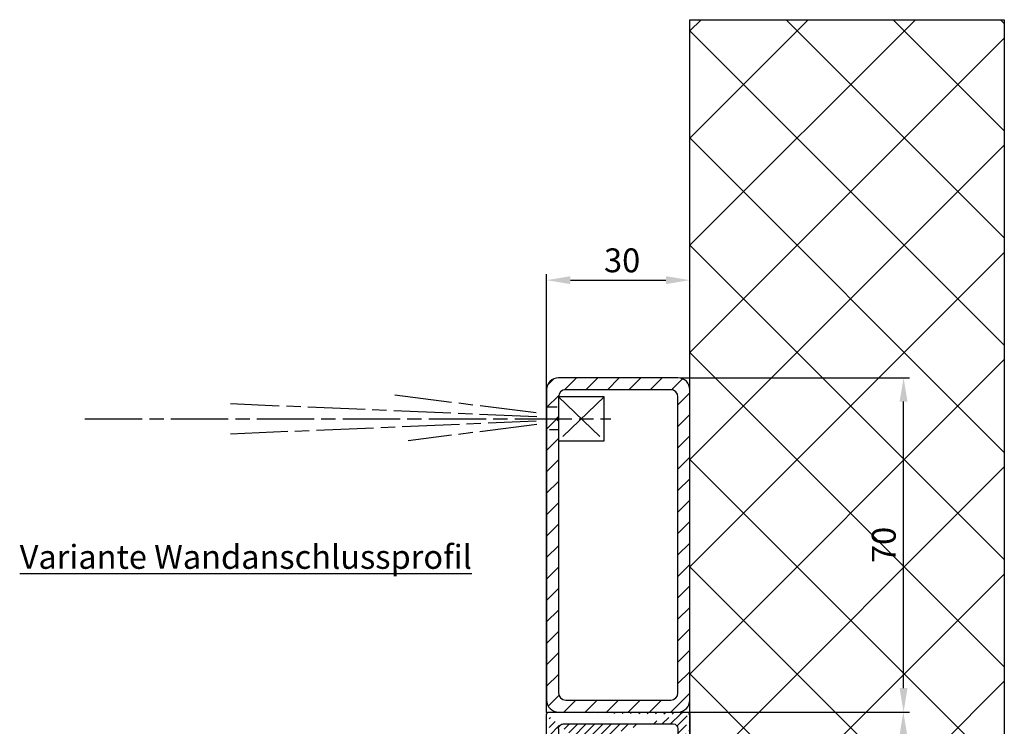
# Model space of a CAD drawing. Units: millimetres. Extents: x 311 to 15388, y -195 to 4637.
# Drawn here: x 7726 to 7932, y 1370 to 1518 of the extents above; entities that cross this region are included whole.
import ezdxf

# ---------------------------------------------------------------- set-up
doc = ezdxf.new("R2010")
doc.units = ezdxf.units.MM
doc.linetypes.add('CENTERLINE', pattern=[30, 12, -1.5, 3, -1.5, 12])
for name, color, linetype in [('centerline-Mittellinie', 4, 'CENTERLINE'), ('dimension-Bemassung', 2, 'Continuous'), ('hatching-Schraffur', 5, 'Continuous'), ('insert point -Einfügepunkt', 6, 'Continuous'), ('outline-Körperkante', 7, 'Continuous'), ('Schrift_Deutsch', 1, 'Continuous')]:
    doc.layers.add(name, color=color, linetype=linetype)
doc.dimstyles.new('ISO-5.0', dxfattribs={"dimtxt": 5, "dimasz": 5, "dimexe": 1.25, "dimexo": 0.625, "dimgap": 1, "dimtad": 1, "dimdec": 3, "dimtxsty": 'Standard', "dimcen": 2.5, "dimclrd": 256, "dimclre": 256, "dimadec": 0, "dimazin": 0, "dimtfac": 1, "dimtdec": 3, "dimtmove": 0, "dimatfit": 3, "dimfxl": 1, "dimlwd": -1, "dimlwe": -1, "dimarcsym": 0})

# ---------------------------------------------------------------- blocks, each defined once
blk = doc.blocks.new('GR_Wandanschlussprofil')
at = {"layer": 'hatching-Schraffur', "linetype": 'Continuous'}
h = blk.add_hatch(dxfattribs=at)
h.set_pattern_fill('ANSI31', color=256, scale=10, style=0)
h.set_pattern_definition([(45, (-130.3047, -198.757), (-0.8838835, 0.8838835), [])])
edge = h.paths.add_edge_path(flags=16)
edge.add_arc((-3.5, -3.5), 1, 0, 90)
edge.add_line((-3.5, -2.5), (-19.5, -2.5))
edge.add_arc((-19.5, -3.5), 1, 90, 180)
edge.add_line((-20.5, -3.5), (-20.5, -26.5))
edge.add_arc((-19.5, -26.5), 1, 180, 270)
edge.add_line((-19.5, -27.5), (-3.5, -27.5))
edge.add_arc((-3.5, -26.5), 1, 270, 360)
edge.add_line((-2.5, -26.5), (-2.5, -3.5))
edge = h.paths.add_edge_path()
edge.add_arc((-26.35, -23.79), 0.21, 15, 150)
edge.add_arc((-39.72, -23.6), 0.1, 90, 165)
edge.add_arc((-39.64, -23.6), 0.1, 30, 90)
edge.add_arc((-24.23, -27), 1, 195, 270)
edge.add_arc((-41.77, -27), 1, 270, 345)
edge.add_arc((-46.5, -2.5), 1, 90, 180)
edge.add_arc((-23.5, -9.5), 1, 270, 360)
edge.add_arc((-25.14, -29.5), 0.5, 195, 270)
edge.add_arc((-40.86, -29.5), 0.5, 270, 345)
edge.add_arc((-37.33, -0.5), 0.5, 22.7319, 90)
edge.add_arc((-24.67, -0.5), 0.5, 90, 157.2681)
edge.add_arc((-0.5, -29.5), 0.5, 270, 360)
edge.add_arc((-49.5, -29.5), 0.5, 180, 270)
edge.add_arc((-49.5, -0.5), 0.5, 90, 180)
edge.add_arc((-24, -27), 1, 270, 360)
edge.add_arc((-24, -15.5), 1, 0, 90)
edge.add_arc((-46.5, -15.5), 1, 90, 180)
edge.add_arc((-46.5, -27), 1, 180, 270)
edge.add_arc((-46.5, -9.5), 1, 180, 270)
edge.add_arc((-36.52, -1.93), 0.3, 254.5488, 382.7319)
edge.add_arc((-25.48, -1.93), 0.3, 157.2681, 285.4512)
edge.add_arc((-0.5, -0.5), 0.5, 0, 90)
edge.add_line((0, -29.5), (0, -0.5))
edge.add_line((-8.5, -30), (-0.5, -30))
edge.add_line((-8.5, -30), (-9, -29.5))
edge.add_line((-9.5, -30), (-9, -29.5))
edge.add_line((-25.14, -30), (-9.5, -30))
edge.add_line((-26.97, -24.62), (-25.63, -29.63))
edge.add_arc((-26.68, -24.54), 0.3, 150, 195)
edge.add_line((-26.94, -24.39), (-26.53, -23.68))
edge.add_line((-25.2, -27.26), (-26.14, -23.73))
edge.add_line((-24, -28), (-24.23, -28))
edge.add_line((-23, -15.5), (-23, -27))
edge.add_line((-32.5, -14.5), (-24, -14.5))
edge.add_line((-33, -14), (-32.5, -14.5))
edge.add_line((-33.5, -14.5), (-33, -14))
edge.add_line((-46.5, -14.5), (-33.5, -14.5))
edge.add_line((-47.5, -15.5), (-47.5, -27))
edge.add_line((-46.5, -28), (-41.77, -28))
edge.add_line((-39.81, -23.57), (-40.8, -27.26))
edge.add_line((-39.72, -23.5), (-39.64, -23.5))
edge.add_line((-39, -24.5), (-39.55, -23.55))
edge.add_line((-40.37, -29.63), (-39, -24.5))
edge.add_line((-49.5, -30), (-40.86, -30))
edge.add_line((-50, -29.5), (-50, -0.5))
edge.add_line((-37.33, 0), (-49.5, 0))
edge.add_line((-36.24, -1.82), (-36.87, -0.31))
edge.add_line((-39.21, -1.5), (-36.6, -2.22))
edge.add_line((-39.67, -1.5), (-39.21, -1.5))
edge.add_line((-39.67, -1.5), (-39.5, -3.5))
edge.add_line((-41, -3.5), (-39.5, -3.5))
edge.add_line((-41, -1.5), (-41, -3.5))
edge.add_line((-46.5, -1.5), (-41, -1.5))
edge.add_line((-47.5, -9.5), (-47.5, -2.5))
edge.add_line((-31.5, -10.5), (-46.5, -10.5))
edge.add_line((-31, -11), (-31.5, -10.5))
edge.add_line((-30.5, -10.5), (-31, -11))
edge.add_line((-23.5, -10.5), (-30.5, -10.5))
edge.add_line((-22.5, -1.5), (-22.5, -9.5))
edge.add_line((-22.79, -1.5), (-22.5, -1.5))
edge.add_line((-25.4, -2.22), (-22.79, -1.5))
edge.add_line((-25.76, -1.82), (-25.13, -0.31))
edge.add_line((-9.5, 0), (-24.67, 0))
edge.add_line((-9, -0.5), (-9.5, 0))
edge.add_line((-8.5, 0), (-9, -0.5))
edge.add_line((-0.5, 0), (-8.5, 0))
at = {"layer": 'insert point -Einfügepunkt'}
for p in [(-41, 4), (-31, 4), (-21, 4), (-41, 2), (-31, 2), (-31, 0), (-21, 2), (0, 0), (-33, -30), (0, -30), (-50, -35), (-33, -35), (-16, -35), (-50, -40), (-33, -40), (-16, -40)]:
    blk.add_point(p, dxfattribs=at)
at = {"layer": 'outline-Körperkante', "linetype": 'Continuous'}
for p, q in [((-37.33, 0), (-49.5, 0)), ((-9.5, 0), (-24.67, 0)), ((-9, -0.5), (-9.5, 0)), ((-8.5, 0), (-9, -0.5)), ((-0.5, 0), (-8.5, 0)), ((-50, -29.5), (-50, -0.5)), ((-46.5, -1.5), (-41, -1.5)), ((-41, -1.5), (-41, -3.5)), ((-39.67, -1.5), (-39.5, -3.5)), ((-39.67, -1.5), (-39.21, -1.5)), ((-39.21, -1.5), (-36.6, -2.22)), ((-36.24, -1.82), (-36.87, -0.31)), ((-25.76, -1.82), (-25.13, -0.31)), ((-25.4, -2.22), (-22.79, -1.5)), ((-22.79, -1.5), (-22.5, -1.5)), ((-22.5, -1.5), (-22.5, -9.5)), ((0, -29.5), (0, -0.5)), ((-47.5, -9.5), (-47.5, -2.5)), ((-41, -3.5), (-39.5, -3.5)), ((-20.5, -26.5), (-20.5, -3.5)), ((-3.5, -2.5), (-19.5, -2.5)), ((-2.5, -26.5), (-2.5, -3.5)), ((-31.5, -10.5), (-46.5, -10.5)), ((-31, -11), (-31.5, -10.5)), ((-30.5, -10.5), (-31, -11)), ((-23.5, -10.5), (-30.5, -10.5)), ((-33.5, -14.5), (-33, -14)), ((-33, -14), (-32.5, -14.5)), ((-47.5, -15.5), (-47.5, -27)), ((-46.5, -14.5), (-33.5, -14.5)), ((-32.5, -14.5), (-24, -14.5)), ((-23, -15.5), (-23, -27)), ((-39.81, -23.57), (-40.8, -27.26)), ((-40.37, -29.63), (-39, -24.5)), ((-39.72, -23.5), (-39.64, -23.5)), ((-39, -24.5), (-39.55, -23.55)), ((-26.97, -24.62), (-25.63, -29.63)), ((-26.94, -24.39), (-26.53, -23.68)), ((-25.2, -27.26), (-26.14, -23.73)), ((-46.5, -28), (-41.77, -28)), ((-24, -28), (-24.23, -28)), ((-3.5, -27.5), (-19.5, -27.5)), ((-49.5, -30), (-40.86, -30)), ((-25.14, -30), (-9.5, -30)), ((-9.5, -30), (-9, -29.5)), ((-8.5, -30), (-9, -29.5)), ((-8.5, -30), (-0.5, -30))]:
    blk.add_line(p, q, dxfattribs=at)
for centre, radius, start, end in [((-49.5, -0.5), 0.5, 90, 180), ((-37.33, -0.5), 0.5, 22.7319, 90), ((-24.67, -0.5), 0.5, 90, 157.2681), ((-0.5, -0.5), 0.5, 0, 90), ((-46.5, -2.5), 1, 90, 180), ((-36.52, -1.93), 0.3, 254.5488, 22.7319), ((-25.48, -1.93), 0.3, 157.2681, 285.4512), ((-19.5, -3.5), 1, 90, 180), ((-3.5, -3.5), 1, 0, 90), ((-46.5, -9.5), 1, 180, 270), ((-23.5, -9.5), 1, 270, 0), ((-46.5, -15.5), 1, 90, 180), ((-24, -15.5), 1, 0, 90), ((-39.72, -23.6), 0.1, 90, 165), ((-39.64, -23.6), 0.1, 30, 90), ((-26.68, -24.54), 0.3, 150, 195), ((-26.35, -23.79), 0.21, 15, 150), ((-19.5, -26.5), 1, 180, 270), ((-3.5, -26.5), 1, 270, 0), ((-46.5, -27), 1, 180, 270), ((-41.77, -27), 1, 270, 345), ((-24.23, -27), 1, 195, 270), ((-24, -27), 1, 270, 0), ((-49.5, -29.5), 0.5, 180, 270), ((-40.86, -29.5), 0.5, 270, 345), ((-25.14, -29.5), 0.5, 195, 270), ((-0.5, -29.5), 0.5, 270, 0)]:
    blk.add_arc(centre, radius, start, end, dxfattribs=at)
blk = doc.blocks.new('AR_Lichtschranke_links')
at = {"layer": 'centerline-Mittellinie'}
for p, q in [((-9.5451, 4.59584), (-9.5451, -4.59584)), ((-9.5451, 4.59584), (-9.5451, -4.59584)), ((0, 4.59584), (-9.5451, 4.59584)), ((0, -4.59584), (-9.5451, 4.59584)), ((-9.5451, -4.59584), (0, 4.59584)), ((4.55298, 1.18564), (31.52164, 4.61457)), ((0.00006, 2.29631), (1.91068, 2.29631)), ((68.70253, 3.11396), (4.67325, 0.44881)), ((99.18886, 0), (-10.97145, 0)), ((0.50006, 0.00064), (0, 0.50064)), ((0, -0.49936), (0.50006, 0.00064)), ((4.55298, -0.39517), (68.70253, -3.11398)), ((34.30201, -5.02186), (4.72138, -1.29605)), ((0.31067, -2.42509), (2.49994, -2.42509)), ((-9.5451, -4.59584), (0, -4.59584))]:
    blk.add_line(p, q, dxfattribs=at)
blk = doc.blocks.new('*D59')
at = {"layer": 'Defpoints', "color": 0}
for p in [(7866.62, 1463.82), (7836.62, 1372.87), (7866.62, 1372.87)]:
    blk.add_point(p, dxfattribs=at)
at = {"layer": 'dimension-Bemassung'}
for p, q in [((7836.62, 1373.5), (7836.62, 1465.07)), ((7866.62, 1373.5), (7866.62, 1465.07)), ((7841.62, 1463.82), (7861.62, 1463.82))]:
    blk.add_line(p, q, dxfattribs=at)
for points in [[(7841.62, 1464.65), (7841.62, 1462.99), (7836.62, 1463.82)], [(7861.62, 1464.65), (7861.62, 1462.99), (7866.62, 1463.82)]]:
    blk.add_solid(points, dxfattribs=at)
at = {"layer": 'dimension-Bemassung', "color": 0, "insert": (7852.44, 1467.32), "char_height": 5, "attachment_point": 5}
blk.add_mtext('30', dxfattribs=at)
blk = doc.blocks.new('*D60')
at = {"layer": 'Defpoints', "color": 0}
for p in [(7866.12, 1373.37), (7911.33, 1373.37), (7866.12, 1323.37)]:
    blk.add_point(p, dxfattribs=at)
at = {"layer": 'dimension-Bemassung'}
for p, q in [((7866.75, 1373.37), (7912.58, 1373.37)), ((7911.33, 1328.37), (7911.33, 1368.37)), ((7866.75, 1323.37), (7912.58, 1323.37))]:
    blk.add_line(p, q, dxfattribs=at)
for points in [[(7910.5, 1368.37), (7912.17, 1368.37), (7911.33, 1373.37)], [(7910.5, 1328.37), (7912.17, 1328.37), (7911.33, 1323.37)]]:
    blk.add_solid(points, dxfattribs=at)
at = {"layer": 'dimension-Bemassung', "color": 0, "insert": (7907.83, 1348.37), "char_height": 5, "attachment_point": 5, "rotation": 90}
blk.add_mtext('50', dxfattribs=at)
blk = doc.blocks.new('*D61')
at = {"layer": 'Defpoints', "color": 0}
for p in [(7864.12, 1443.37), (7911.38, 1443.37), (7864.12, 1373.37)]:
    blk.add_point(p, dxfattribs=at)
at = {"layer": 'dimension-Bemassung'}
for p, q in [((7864.75, 1443.37), (7912.63, 1443.37)), ((7911.38, 1378.37), (7911.38, 1438.37)), ((7864.75, 1373.37), (7912.63, 1373.37))]:
    blk.add_line(p, q, dxfattribs=at)
for points in [[(7910.54, 1438.37), (7912.21, 1438.37), (7911.38, 1443.37)], [(7910.54, 1378.37), (7912.21, 1378.37), (7911.38, 1373.37)]]:
    blk.add_solid(points, dxfattribs=at)
at = {"layer": 'dimension-Bemassung', "color": 0, "insert": (7907.88, 1408.37), "char_height": 5, "attachment_point": 5, "rotation": 90}
blk.add_mtext('70', dxfattribs=at)

msp = doc.modelspace()

# ---------------------------------------------------------------- hatches: boundary and pattern name
at = {"layer": 'hatching-Schraffur'}
h = msp.add_hatch(dxfattribs=at)
h.set_pattern_fill('ANSI37', color=256, scale=5, style=0)
h.set_pattern_definition([(45, (7866.624, 1269.075), (-11.2253, 11.2253), []), (135, (7866.624, 1269.075), (-11.2253, -11.2253), [])])
h.paths.add_polyline_path([(7866.624, 1518.3682), (7932.4731, 1518.3682), (7932.4731, 1269.0752), (7866.624, 1269.0752)])
h.paths.add_polyline_path([(7904.1265, 1403.3712), (7904.1265, 1413.3712), (7911.6265, 1413.3712), (7911.6265, 1403.3712)], flags=24)
h.paths.add_polyline_path([(7904.0832, 1343.3712), (7904.0832, 1353.3712), (7911.5832, 1353.3712), (7911.5832, 1343.3712)], flags=24)
h = msp.add_hatch(dxfattribs=at)
h.set_pattern_fill('ANSI31', color=256, style=0)
h.set_pattern_definition([(45, (105.9154, 163.229), (-2.245064, 2.245064), [])])
edge = h.paths.add_edge_path(flags=16)
edge.add_line((7862.624, 1440.8712), (7840.624, 1440.8712))
edge.add_arc((7840.624, 1439.3712), 1.5, 90, 180)
edge.add_line((7839.124, 1439.3712), (7839.124, 1377.3712))
edge.add_arc((7840.624, 1377.3712), 1.5, 180, 270)
edge.add_line((7840.624, 1375.8712), (7862.624, 1375.8712))
edge.add_arc((7862.624, 1377.3712), 1.5, 270, 360)
edge.add_line((7864.124, 1377.3712), (7864.124, 1439.3712))
edge.add_arc((7862.624, 1439.3712), 1.5, 0, 90)
edge = h.paths.add_edge_path()
edge.add_arc((7864.124, 1440.8712), 2.5, 0, 90)
edge.add_line((7864.124, 1443.3712), (7839.124, 1443.3712))
edge.add_arc((7839.124, 1440.8712), 2.5, 90, 180)
edge.add_line((7836.624, 1440.8712), (7836.624, 1375.8712))
edge.add_arc((7839.124, 1375.8712), 2.5, 180, 270)
edge.add_line((7839.124, 1373.3712), (7864.124, 1373.3712))
edge.add_arc((7864.124, 1375.8712), 2.5, 270, 360)
edge.add_line((7866.624, 1375.8712), (7866.624, 1440.8712))

# ---------------------------------------------------------------- linework, layer by layer
for points in [[(7866.624, 1518.3682), (7932.4731, 1518.3682)], [(7866.624, 1269.0752), (7866.624, 1518.3682)], [(7866.624, 1518.3682), (7932.4731, 1518.3682)], [(7866.624, 1269.0752), (7866.624, 1518.3682)], [(7866.624, 1518.3682), (7932.4731, 1518.3682)], [(7866.624, 1269.0752), (7866.624, 1518.3682)], [(7932.4731, 1518.3682), (7932.4731, 1269.0752)], [(7932.4731, 1518.3682), (7932.4731, 1269.0752)], [(7932.4731, 1518.3682), (7932.4731, 1269.0752)]]:
    msp.add_lwpolyline(points, dxfattribs=at)
at = {"layer": 'outline-Körperkante'}
for p, q in [((7864.124, 1443.3712), (7839.124, 1443.3712)), ((7836.624, 1440.8712), (7836.624, 1375.8712)), ((7839.124, 1439.3712), (7839.124, 1377.3712)), ((7862.624, 1440.8712), (7840.624, 1440.8712)), ((7864.124, 1377.3712), (7864.124, 1439.3712)), ((7866.624, 1375.8712), (7866.624, 1440.8712)), ((7840.624, 1375.8712), (7862.624, 1375.8712)), ((7839.124, 1373.3712), (7864.124, 1373.3712))]:
    msp.add_line(p, q, dxfattribs=at)
msp.add_lwpolyline([(7866.624, 1518.3682), (7932.4731, 1518.3682), (7932.4731, 1269.0752), (7866.624, 1269.0752)], close=True, dxfattribs=at)
for centre, radius, start, end in [((7839.124, 1440.8712), 2.5, 90, 180), ((7864.124, 1440.8712), 2.5, 0, 90), ((7840.624, 1439.3712), 1.5, 90, 180), ((7862.624, 1439.3712), 1.5, 0, 90), ((7839.124, 1375.8712), 2.5, 180, 270), ((7840.624, 1377.3712), 1.5, 180, 270), ((7862.624, 1377.3712), 1.5, 270, 0), ((7864.124, 1375.8712), 2.5, 270, 0)]:
    msp.add_arc(centre, radius, start, end, dxfattribs=at)

# ---------------------------------------------------------------- block references
at = {"layer": 'centerline-Mittellinie', "rotation": 180}
msp.add_blockref('AR_Lichtschranke_links', (7839.124, 1434.7754), dxfattribs=at)
at = {"layer": 'outline-Körperkante', "xscale": -1, "rotation": 270}
msp.add_blockref('GR_Wandanschlussprofil', (7866.624, 1373.3712), dxfattribs=at)

# ---------------------------------------------------------------- texts
at = {"layer": 'Schrift_Deutsch', "insert": (7773.6232, 1405.8594), "char_height": 5, "attachment_point": 5}
msp.add_mtext('{\\fArial|b0|i0|c0|p34;\\LVariante Wandanschlussprofil}', dxfattribs=at)

# ---------------------------------------------------------------- dimensions: what is measured, and where the dimension line sits
at = {"layer": 'dimension-Bemassung'}
dim = msp.add_linear_dim(base=(7866.624, 1463.821), p1=(7836.624, 1372.8712), p2=(7866.624, 1372.8712), dimstyle='ISO-5.0', dxfattribs=at)
dim.commit()
dim.dimension.update_dxf_attribs({"geometry": '*D59', "text_midpoint": (7852.4378, 1463.821), "dimtype": 160})
for base, p1, p2, picture, middle in [((7911.3765, 1443.3712), (7864.124, 1373.3712), (7864.124, 1443.3712), '*D61', (7907.8765, 1408.3712)), ((7911.3332, 1373.3712), (7866.124, 1323.3712), (7866.124, 1373.3712), '*D60', (7907.8332, 1348.3712))]:
    dim = msp.add_linear_dim(base=base, p1=p1, p2=p2, angle=90, dimstyle='ISO-5.0', dxfattribs=at)
    dim.commit()
    dim.dimension.update_dxf_attribs({"geometry": picture, "text_midpoint": middle})

doc.saveas('drawing.dxf')
